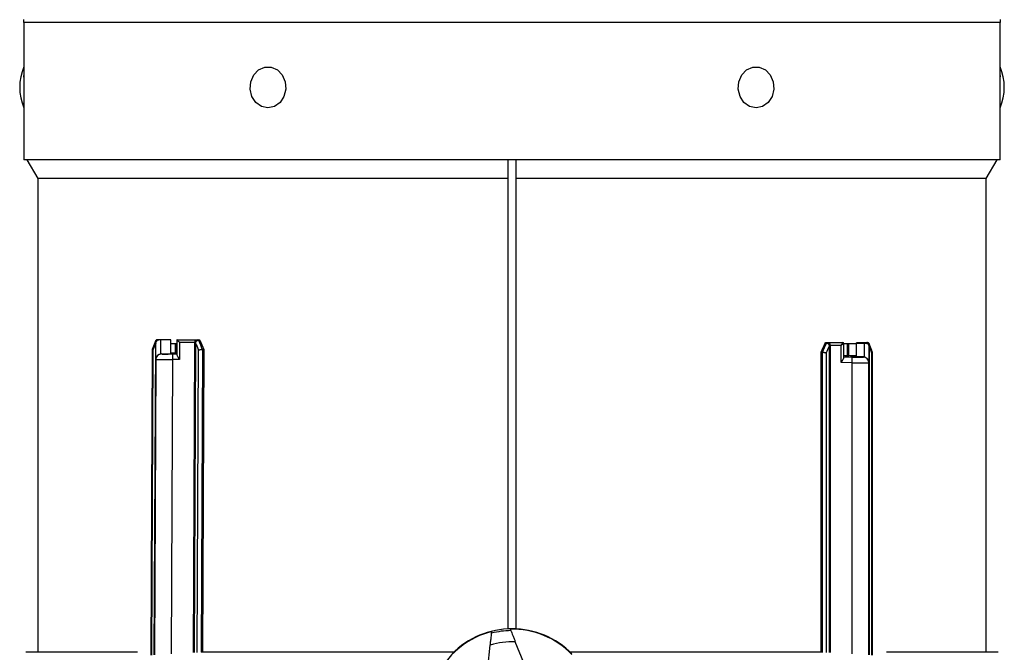
# Model space of a CAD drawing. Extents: x 7 to 113, y 1 to 87.
# Drawn here: x 46 to 52, y 18 to 21 of the extents above; entities that cross this region are included whole.
import ezdxf

# ---------------------------------------------------------------- set-up
doc = ezdxf.new("R2010")
doc.units = 0
doc.header["$MEASUREMENT"] = 0
doc.layers.add('OBJECT', color=7, linetype='CONTINUOUS')

msp = doc.modelspace()

# ---------------------------------------------------------------- linework, layer by layer
at = {"layer": 'OBJECT'}
for p, q in [((46.3828, 20.9543), (46.3828, 20.7157)), ((51.6338, 20.9543), (46.3828, 20.9543)), ((51.6338, 20.7157), (51.6338, 20.9543)), ((46.3828, 20.7157), (46.3828, 20.4937)), ((51.6338, 20.4937), (51.6338, 20.7157)), ((46.3828, 20.4937), (46.3828, 20.2147)), ((51.6338, 20.2147), (51.6338, 20.4937)), ((51.6338, 20.2147), (46.3828, 20.2147)), ((46.3983, 20.2147), (46.4583, 20.1147)), ((48.9883, 20.1147), (48.9883, 20.2147)), ((49.0283, 20.2147), (49.0283, 20.1147)), ((51.5583, 20.1147), (51.6183, 20.2147)), ((46.4583, 20.1147), (46.4583, 17.5627)), ((48.9883, 20.1147), (46.4583, 20.1147)), ((48.9883, 17.6892), (48.9883, 20.1147)), ((51.5583, 20.1147), (49.0283, 20.1147)), ((49.0283, 20.1147), (49.0283, 17.6892)), ((51.5583, 17.5627), (51.5583, 20.1147)), ((47.0842, 17.549), (47.0917, 19.228)), ((47.0917, 19.228), (47.0919, 19.2305)), ((47.0926, 19.1401), (47.093, 19.231)), ((47.1001, 19.2456), (47.0996, 19.2456)), ((47.1001, 19.2456), (47.108, 19.2456)), ((47.1177, 19.246), (47.1173, 19.1693)), ((47.1725, 19.2455), (47.1177, 19.246)), ((47.1721, 19.1717), (47.1725, 19.2455)), ((47.2054, 19.246), (47.2051, 19.1657)), ((47.2054, 19.246), (47.3099, 19.2456)), ((47.2204, 19.231), (47.22, 19.1401)), ((47.3023, 19.2307), (47.2204, 19.231)), ((47.2948, 17.5614), (47.3022, 19.2281)), ((47.3056, 19.228), (47.2982, 17.5616)), ((47.3022, 19.2281), (47.3023, 19.2307)), ((47.3023, 19.2307), (47.3023, 19.2326)), ((47.3054, 19.2305), (47.3056, 19.228)), ((47.3183, 19.2456), (47.3188, 19.2456)), ((47.3188, 19.2456), (47.3259, 19.2455)), ((47.3218, 19.2431), (47.3215, 19.2431)), ((47.3291, 19.243), (47.3218, 19.2431)), ((50.6956, 19.2301), (50.7026, 19.2301)), ((50.7026, 19.2301), (50.7032, 19.2301)), ((50.7026, 19.2301), (50.7115, 19.2301)), ((50.7115, 19.2301), (50.7884, 19.2301)), ((50.8643, 19.2301), (50.907, 19.2301)), ((50.907, 19.2301), (50.9134, 19.2301)), ((50.9134, 19.2251), (50.9134, 19.2301)), ((50.9134, 19.2301), (50.9213, 19.2301)), ((50.9219, 19.2301), (50.9213, 19.2301)), ((47.0731, 19.1914), (47.0658, 17.5479)), ((47.0768, 19.1897), (47.0695, 17.5481)), ((47.1722, 19.1754), (47.2051, 19.1751)), ((47.2053, 19.2247), (47.1724, 19.2247)), ((47.1965, 19.2247), (47.1965, 19.1752)), ((47.2007, 19.2247), (47.2007, 19.1751)), ((47.2042, 19.2247), (47.2042, 19.1751)), ((47.3149, 17.5623), (47.3221, 19.1897)), ((47.3426, 19.1923), (47.3354, 17.5627)), ((47.3421, 19.1948), (47.3422, 19.1948)), ((47.3422, 19.1948), (47.35, 19.1947)), ((47.3427, 19.1923), (47.3426, 19.1923)), ((47.3505, 19.1922), (47.3427, 19.1923)), ((47.3505, 19.1922), (47.3432, 17.5627)), ((50.6707, 17.5627), (50.6707, 19.1768)), ((50.6785, 19.1768), (50.6707, 19.1768)), ((50.6713, 19.1793), (50.679, 19.1793)), ((50.6786, 19.1768), (50.6785, 19.1768)), ((50.6786, 17.5627), (50.6786, 19.1768)), ((50.679, 19.1793), (50.6791, 19.1793)), ((50.6996, 19.2276), (50.6923, 19.2276)), ((50.6999, 19.2276), (50.6996, 19.2276)), ((50.7158, 19.2125), (50.716, 19.2149)), ((50.7191, 19.2125), (50.7158, 19.2125)), ((50.7158, 17.5617), (50.7158, 19.2125)), ((50.7191, 19.217), (50.7191, 19.2151)), ((50.7191, 19.2151), (50.7191, 19.2125)), ((50.7784, 19.2151), (50.7191, 19.2151)), ((50.7191, 19.2125), (50.7191, 17.5616)), ((50.7784, 19.1237), (50.7784, 19.2151)), ((50.7934, 19.1492), (50.7934, 19.2251)), ((50.8609, 19.2247), (50.7934, 19.2247)), ((50.8125, 19.1595), (50.8125, 19.2247)), ((50.816, 19.1595), (50.816, 19.2247)), ((50.8201, 19.1591), (50.8201, 19.2247)), ((50.9038, 19.2251), (50.8609, 19.2251)), ((50.8609, 19.165), (50.8609, 19.2251)), ((50.9038, 19.153), (50.9038, 19.2251)), ((50.9134, 19.2251), (50.9038, 19.2251)), ((50.9284, 19.2151), (50.9284, 19.1237)), ((50.9284, 19.2125), (50.9297, 19.2125)), ((50.9295, 19.2149), (50.9297, 19.2125)), ((50.9297, 19.2125), (50.9297, 17.5491)), ((50.9481, 17.548), (50.9481, 19.1758)), ((47.0925, 19.1394), (47.0855, 17.549)), ((47.0925, 19.1394), (47.0926, 19.1401)), ((47.1219, 19.1698), (47.1721, 19.1717)), ((47.1219, 19.1698), (47.1219, 19.1692)), ((47.1757, 19.1718), (47.1721, 19.1717)), ((47.1825, 19.1394), (47.1755, 17.5544)), ((47.1757, 19.1718), (47.2051, 19.1729)), ((47.1819, 19.1692), (47.2051, 19.1697)), ((47.22, 19.1401), (47.1825, 19.1394)), ((50.6991, 19.1741), (50.6991, 17.5624)), ((50.8384, 19.1222), (50.7784, 19.1237)), ((50.8571, 19.16), (50.7934, 19.1585)), ((50.8992, 19.1535), (50.7934, 19.1583)), ((50.7934, 19.1533), (50.8392, 19.1522)), ((50.7991, 19.1595), (50.813, 19.1595)), ((50.813, 19.1595), (50.8201, 19.1595)), ((50.8384, 17.5546), (50.8384, 19.1222)), ((50.8992, 19.1522), (50.8992, 19.1535)), ((50.9284, 19.1237), (50.9284, 19.1222)), ((50.9284, 17.5492), (50.9284, 19.1222)), ((50.9444, 17.5483), (50.9444, 19.1741)), ((48.8988, 17.6659), (48.8998, 17.6746)), ((48.9989, 17.6878), (49.0022, 17.6797)), ((48.878, 17.4797), (48.8916, 17.6014)), ((49.0712, 17.5055), (49.0261, 17.6193)), ((46.9932, 17.5627), (46.3934, 17.5627)), ((48.695, 17.5627), (47.3367, 17.5627)), ((50.6799, 17.5627), (49.3216, 17.5627)), ((51.6232, 17.5627), (51.0235, 17.5627))]:
    msp.add_line(p, q, dxfattribs=at)
at = {"layer": 'OBJECT', "flags": 128}
for points in [[(47.6956, 20.4937), (47.6608, 20.5012), (47.6308, 20.5226), (47.6095, 20.5552), (47.5999, 20.5944), (47.6031, 20.6351), (47.6189, 20.6716), (47.645, 20.6991), (47.6779, 20.7138), (47.7132, 20.7138), (47.7462, 20.6991), (47.7723, 20.6716), (47.788, 20.6351), (47.7913, 20.5944), (47.7816, 20.5552), (47.7603, 20.5226), (47.7303, 20.5012), (47.6956, 20.4937)], [(50.3211, 20.4937), (50.2863, 20.5012), (50.2563, 20.5226), (50.235, 20.5552), (50.2254, 20.5944), (50.2286, 20.6351), (50.2444, 20.6716), (50.2705, 20.6991), (50.3034, 20.7138), (50.3387, 20.7138), (50.3717, 20.6991), (50.3978, 20.6716), (50.4135, 20.6351), (50.4168, 20.5944), (50.4071, 20.5552), (50.3858, 20.5226), (50.3558, 20.5012), (50.3211, 20.4937)], [(47.3099, 19.2456), (47.311, 19.2456), (47.3121, 19.2456), (47.3132, 19.2456), (47.3144, 19.2456), (47.3155, 19.2456), (47.3166, 19.2456), (47.3177, 19.2456), (47.3188, 19.2456)], [(50.7784, 19.2151), (50.7801, 19.2177), (50.7818, 19.2202), (50.7834, 19.2226), (50.7848, 19.2247), (50.7861, 19.2266), (50.7871, 19.2281), (50.7878, 19.2292), (50.7882, 19.2298), (50.7884, 19.2301)], [(50.9038, 19.2251), (50.9038, 19.226), (50.904, 19.227), (50.9043, 19.2278), (50.9047, 19.2286), (50.9052, 19.2292), (50.9058, 19.2297), (50.9064, 19.23), (50.907, 19.2301)], [(50.7191, 19.2151), (50.7186, 19.215), (50.7182, 19.215), (50.7178, 19.215), (50.7174, 19.215), (50.717, 19.215), (50.7167, 19.2149), (50.7163, 19.2149), (50.716, 19.2149)], [(50.7934, 19.2251), (50.7932, 19.2249), (50.7925, 19.2245), (50.7914, 19.2237), (50.7899, 19.2227), (50.788, 19.2215), (50.7859, 19.2201), (50.7835, 19.2185), (50.781, 19.2168), (50.7784, 19.2151)], [(47.1819, 19.1692), (47.182, 19.1686), (47.182, 19.1668), (47.182, 19.164), (47.1821, 19.1603), (47.1822, 19.1558), (47.1823, 19.1507), (47.1824, 19.1451), (47.1825, 19.1394)], [(50.8384, 19.1222), (50.8386, 19.128), (50.8387, 19.1335), (50.8388, 19.1387), (50.8389, 19.1432), (50.839, 19.1469), (50.8391, 19.1497), (50.8391, 19.1515), (50.8392, 19.1522)]]:
    msp.add_lwpolyline(points, dxfattribs=at)
at = {"layer": 'OBJECT'}
for centre, radius, start, end in [((46.2578, 20.9543), 0.125, 0, 6.8973), ((51.7588, 20.9543), 0.125, 173.1027, 180), ((46.6398, 20.6047), 0.28, 156.6412, 203.3588), ((51.3768, 20.6047), 0.28, 336.6412, 23.3588), ((43.7597, 20.5897), 2.6243, 358.3143, 1.7064), ((47.0947, 19.2305), 0.00444, 125.2663, 136.5061), ((47.092, 19.2683), 0.0403, 269.5274, 271.3242), ((47.092, 19.233), 0.00248, 266.7262, 292.1832), ((47.0981, 19.2319), 0.00604, 169.813, 174.6656), ((47.0967, 16.5718), 2.6742, 89.5516, 89.7582), ((47.3069, 20.2786), 1.0506, 269.7475, 269.9287), ((47.3561, 20.1315), 0.9025, 266.5818, 266.7786), ((47.3138, 19.2326), 0.00855, 177.6391, 181.0347), ((47.3159, 19.2464), 0.016, 230.5225, 233.8529), ((47.3179, 19.2418), 0.00378, 19.6079, 84.8383), ((47.3185, 19.2421), 0.00353, 16.7005, 84.6251), ((50.703, 19.2265), 0.00355, 95.3883, 163.0681), ((50.7035, 19.2263), 0.0038, 95.1563, 160.1667), ((50.7884, 19.2251), 0.005, 0, 90), ((50.9134, 19.2151), 0.015, 0, 90), ((47.3359, 19.1922), 0.00669, 0.2042, 22.1698), ((47.336, 19.1923), 0.00664, 359.4413, 21.5267), ((50.6852, 19.1768), 0.00666, 158.253, 180.2853), ((50.6853, 19.1767), 0.0067, 157.5935, 179.5358), ((50.7057, 19.2306), 0.0157, 306.0111, 309.4143), ((50.7077, 19.2171), 0.00847, 358.699, 2.1299), ((50.9294, 19.2176), 0.00265, 249.1377, 272.8521), ((50.9267, 19.2149), 0.00441, 43.3475, 54.6521), ((50.9231, 19.2163), 0.00621, 5.1406, 9.8597), ((47.1225, 19.1392), 0.03, 91.1548, 179.7387), ((50.7991, 19.1545), 0.005, 90, 125.4883), ((50.7992, 19.1565), 0.00297, 92.0842, 136.0891), ((50.813, 19.1567), 0.00279, 91.0436, 127.7697), ((50.8129, 19.1569), 0.00261, 53.4494, 88.898), ((50.8984, 19.1222), 0.03, 0.009, 88.5942), ((49.0083, 17.2397), 0.4483, 104.0086, 151.2), ((49.0083, 17.2397), 0.45, 44.3177, 135.6823), ((49.0083, 17.2397), 0.44, 90.8012, 104.4074), ((49.0083, 17.2397), 0.4483, 44.0086, 91.2), ((49.0083, 17.2397), 0.38, 87.3228, 107.8858)]:
    msp.add_arc(centre, radius, start, end, dxfattribs=at)
for centre, major_axis, ratio, start_param, end_param in [((49.0174, 19.4723), (2.1077, 4.3744), 0.343664, 1.790011, 1.798681), ((47.108, 19.231), (0.0001, 0.0151), 0.995585, 6.28208, 7.852876), ((47.2204, 19.231), (-0.0149, 0.0151), 0.002218, 4.714616, 6.285413), ((49.0174, 19.4723), (-2.0755, 4.3765), 0.342863, 1.464727, 1.473397), ((49.0266, 19.4798), (-2.0606, 4.3778), 0.34161, 1.464784, 1.475696), ((49.0175, 19.5023), (-2.0526, 4.3607), 0.34161, 1.470109, 1.48107), ((49.0051, 19.5029), (2.0687, 4.3597), 0.341999, 4.799932, 4.810893), ((48.9959, 19.4804), (2.0768, 4.3768), 0.341999, 4.805306, 4.816218), ((49.0051, 19.4729), (2.0916, 4.3755), 0.34326, 4.807591, 4.816261), ((50.9134, 19.2151), (0.015, 0), 0.666667, 0, 1.570796), ((49.0051, 19.4729), (-2.0916, 4.3755), 0.34326, 4.482319, 4.490989), ((47.1826, 19.1405), (0.09, 0.0011), 0.012013, 3.141385, 4.712181), ((47.1226, 19.1399), (0.0212, 0.0216), 0.983154, 0.80589, 0.960779), ((47.1819, 19.1704), (0.06, 0.0012), 0.020235, 3.141083, 4.711879), ((50.8384, 19.1237), (0.09, -0.0015), 0.016457, 4.71266, 6.283456), ((50.8392, 19.1537), (0.06, -0.0015), 0.024678, 4.712999, 6.283795), ((50.8984, 19.1235), (-0.0212, 0.0217), 0.979495, 5.320394, 5.475283)]:
    msp.add_ellipse(centre, major_axis=major_axis, ratio=ratio, start_param=start_param, end_param=end_param, dxfattribs=at)
for points, knots in [([(51.6338, 20.6678), (51.6338, 20.667), (51.6337, 20.6652), (51.6334, 20.6518), (51.633, 20.6319), (51.6327, 20.6072), (51.6326, 20.5805), (51.6329, 20.5548), (51.6333, 20.533), (51.6336, 20.5181), (51.6338, 20.5111), (51.6338, 20.5122), (51.6338, 20.5125)], [0, 0, 0, 0, 0.107337, 0.214676, 0.322039, 0.429428, 0.536783, 0.644102, 0.751436, 0.858817, 0.966197, 1, 1, 1, 1]), ([(47.0913, 19.2395), (47.0899, 19.236), (47.0839, 19.2206), (47.078, 19.2052), (47.0734, 19.1933)], [0, 0, 0, 0, 0.226622, 1, 1, 1, 1]), ([(47.0915, 19.2335), (47.0911, 19.2351), (47.0905, 19.2373), (47.0913, 19.2389), (47.0915, 19.2394)], [0, 0, 0, 0, 0.676352, 1, 1, 1, 1]), ([(47.0994, 19.2454), (47.0993, 19.2455), (47.0978, 19.2457), (47.0952, 19.2445), (47.0925, 19.2423), (47.0917, 19.2403), (47.0914, 19.2394)], [0, 0, 0, 0, 0.046641, 0.393286, 0.751085, 1, 1, 1, 1]), ([(47.0921, 19.2325), (47.092, 19.2325), (47.0918, 19.2327), (47.0916, 19.2331), (47.0915, 19.2335), (47.0915, 19.2335)], [0, 0, 0, 0, 0.264378, 0.86572, 1, 1, 1, 1]), ([(47.0919, 19.2305), (47.0919, 19.2311), (47.092, 19.2318), (47.0921, 19.2325), (47.0921, 19.2325)], [0, 0, 0, 0, 0.973059, 1, 1, 1, 1]), ([(47.0996, 19.2456), (47.0984, 19.2453), (47.0962, 19.2449), (47.0937, 19.2423), (47.0921, 19.2387), (47.0921, 19.2357), (47.0921, 19.2341)], [0, 0, 0, 0, 0.242416, 0.484572, 0.734498, 1, 1, 1, 1]), ([(47.0921, 19.2341), (47.0921, 19.234), (47.0921, 19.2337), (47.0921, 19.2335), (47.0921, 19.2333), (47.0921, 19.2331), (47.0921, 19.2331), (47.0922, 19.233), (47.0922, 19.233), (47.0922, 19.233), (47.0922, 19.233)], [0, 0, 0, 0, 0.330565, 0.552255, 0.701746, 0.80312, 0.90379, 0.945569, 0.97957, 1, 1, 1, 1]), ([(47.0931, 19.2326), (47.0931, 19.2326), (47.0931, 19.2325), (47.0929, 19.2324), (47.0924, 19.2325), (47.0921, 19.2325)], [0, 0, 0, 0, 0.125084, 0.466702, 1, 1, 1, 1]), ([(47.0922, 19.233), (47.0925, 19.2329), (47.0929, 19.2328), (47.0931, 19.2326), (47.0931, 19.2326), (47.0931, 19.2326)], [0, 0, 0, 0, 0.531898, 0.875842, 1, 1, 1, 1]), ([(47.1026, 19.2445), (47.1013, 19.2439), (47.0986, 19.2427), (47.0955, 19.2394), (47.0937, 19.2358), (47.0932, 19.2334), (47.0931, 19.2326)], [0, 0, 0, 0, 0.284844, 0.570458, 0.840885, 1, 1, 1, 1]), ([(47.3023, 19.2326), (47.3024, 19.2334), (47.3026, 19.2358), (47.3036, 19.2394), (47.3052, 19.2428), (47.3074, 19.245), (47.309, 19.2456), (47.3099, 19.2456), (47.3099, 19.2456)], [0, 0, 0, 0, 0.116681, 0.31498, 0.524434, 0.755189, 0.990681, 1, 1, 1, 1]), ([(47.3023, 19.2326), (47.3024, 19.2326), (47.3029, 19.2326), (47.304, 19.2328), (47.3048, 19.2329), (47.3053, 19.233)], [0, 0, 0, 0, 0.124153, 0.468228, 1, 1, 1, 1]), ([(47.3053, 19.2325), (47.3048, 19.2325), (47.304, 19.2324), (47.3029, 19.2325), (47.3024, 19.2326), (47.3023, 19.2326)], [0, 0, 0, 0, 0.533212, 0.874638, 1, 1, 1, 1]), ([(47.3053, 19.233), (47.3053, 19.233), (47.3053, 19.233), (47.3053, 19.233), (47.3055, 19.2333), (47.3056, 19.2336), (47.3057, 19.2339), (47.3057, 19.2341)], [0, 0, 0, 0, 0.032623, 0.074837, 0.183394, 0.638581, 1, 1, 1, 1]), ([(47.3064, 19.2335), (47.3062, 19.2333), (47.306, 19.2329), (47.3056, 19.2326), (47.3053, 19.2325), (47.3053, 19.2325)], [0, 0, 0, 0, 0.507015, 0.825391, 1, 1, 1, 1]), ([(47.3053, 19.2325), (47.3053, 19.2325), (47.3053, 19.2318), (47.3054, 19.2311), (47.3054, 19.2305)], [0, 0, 0, 0, 0.026966, 1, 1, 1, 1]), ([(47.3057, 19.2341), (47.3066, 19.2359), (47.3085, 19.2394), (47.3123, 19.2432), (47.3157, 19.2452), (47.3176, 19.2454), (47.3183, 19.2456)], [0, 0, 0, 0, 0.303911, 0.585794, 0.84941, 1, 1, 1, 1]), ([(47.3099, 19.2456), (47.3099, 19.2456), (47.3097, 19.2456), (47.309, 19.2454), (47.308, 19.2443), (47.3068, 19.2414), (47.3061, 19.2379), (47.3058, 19.2353), (47.3057, 19.2341)], [0, 0, 0, 0, 0.010001, 0.107438, 0.369938, 0.606843, 0.825997, 1, 1, 1, 1]), ([(47.3215, 19.2431), (47.3203, 19.2429), (47.3179, 19.2425), (47.3139, 19.2404), (47.3098, 19.2374), (47.3076, 19.2348), (47.3064, 19.2335)], [0, 0, 0, 0, 0.242436, 0.484602, 0.734555, 1, 1, 1, 1]), ([(47.3259, 19.2455), (47.3263, 19.2454), (47.3271, 19.2453), (47.3283, 19.2445), (47.3288, 19.2435), (47.3291, 19.243)], [0, 0, 0, 0, 0.322911, 0.645759, 1, 1, 1, 1]), ([(50.6923, 19.2276), (50.6926, 19.228), (50.6931, 19.2289), (50.6942, 19.2299), (50.6951, 19.23), (50.6956, 19.2301)], [0, 0, 0, 0, 0.322163, 0.644383, 1, 1, 1, 1]), ([(50.7032, 19.2301), (50.7043, 19.2298), (50.7066, 19.2293), (50.7101, 19.2268), (50.7133, 19.2231), (50.7149, 19.2201), (50.7157, 19.2185)], [0, 0, 0, 0, 0.242425, 0.484559, 0.734506, 1, 1, 1, 1]), ([(50.7115, 19.2301), (50.7115, 19.2301), (50.7124, 19.2301), (50.7141, 19.2295), (50.7162, 19.2272), (50.7178, 19.2238), (50.7188, 19.2202), (50.719, 19.2178), (50.7191, 19.217)], [0, 0, 0, 0, 0.009319, 0.24479, 0.47556, 0.68502, 0.883336, 1, 1, 1, 1]), ([(50.7157, 19.2185), (50.7156, 19.2197), (50.7153, 19.2223), (50.7146, 19.2259), (50.7135, 19.2287), (50.7124, 19.2299), (50.7117, 19.2301), (50.7115, 19.2301), (50.7115, 19.2301)], [0, 0, 0, 0, 0.173967, 0.393148, 0.630055, 0.892558, 0.989999, 1, 1, 1, 1]), ([(50.8609, 19.2251), (50.8609, 19.2256), (50.861, 19.2268), (50.8616, 19.2283), (50.8625, 19.2294), (50.8634, 19.23), (50.8641, 19.23), (50.8643, 19.2301)], [0, 0, 0, 0, 0.214282, 0.428512, 0.642924, 0.857648, 1, 1, 1, 1]), ([(50.9292, 19.2185), (50.9292, 19.2203), (50.9292, 19.2238), (50.9272, 19.2276), (50.9245, 19.2296), (50.9226, 19.2299), (50.9219, 19.2301)], [0, 0, 0, 0, 0.303877, 0.585778, 0.849403, 1, 1, 1, 1]), ([(50.9301, 19.2239), (50.93, 19.224), (50.9298, 19.2254), (50.928, 19.2275), (50.9252, 19.2296), (50.923, 19.2298), (50.922, 19.2299)], [0, 0, 0, 0, 0.0359822, 0.3969196, 0.7361578, 1, 1, 1, 1]), ([(47.0735, 19.1933), (47.0732, 19.1927), (47.073, 19.1921), (47.0731, 19.1914), (47.0731, 19.1914)], [0, 0, 0, 0, 0.908897, 1, 1, 1, 1]), ([(47.0768, 19.1897), (47.0767, 19.1897), (47.0762, 19.1898), (47.0747, 19.1903), (47.0732, 19.1909), (47.0732, 19.1913), (47.0732, 19.1914)], [0, 0, 0, 0, 0.019665, 0.233805, 0.703034, 1, 1, 1, 1]), ([(47.0735, 19.1933), (47.0735, 19.1929), (47.0733, 19.1921), (47.0748, 19.1908), (47.0762, 19.19), (47.0767, 19.1897), (47.0768, 19.1897)], [0, 0, 0, 0, 0.35951, 0.786987, 0.98202, 1, 1, 1, 1]), ([(47.3221, 19.1897), (47.3222, 19.1897), (47.3228, 19.19), (47.3247, 19.1909), (47.3285, 19.1922), (47.3334, 19.1936), (47.3383, 19.1945), (47.3408, 19.1947), (47.3421, 19.1948)], [0, 0, 0, 0, 0.009458, 0.112286, 0.337635, 0.559593, 0.779772, 1, 1, 1, 1]), ([(47.3426, 19.1923), (47.3413, 19.1922), (47.3387, 19.1921), (47.3338, 19.1917), (47.3287, 19.191), (47.3249, 19.1903), (47.3228, 19.1898), (47.3222, 19.1897), (47.3221, 19.1897)], [0, 0, 0, 0, 0.220237, 0.440412, 0.66237, 0.887714, 0.990552, 1, 1, 1, 1]), ([(47.35, 19.1947), (47.3501, 19.1942), (47.3504, 19.1934), (47.3504, 19.1925), (47.3505, 19.1922)], [0, 0, 0, 0, 0.642063, 1, 1, 1, 1]), ([(50.6707, 19.1768), (50.6708, 19.1773), (50.6708, 19.1782), (50.6711, 19.179), (50.6713, 19.1793)], [0, 0, 0, 0, 0.642135, 1, 1, 1, 1]), ([(50.6991, 19.1741), (50.699, 19.1741), (50.6984, 19.1743), (50.6963, 19.1747), (50.6925, 19.1754), (50.6874, 19.1761), (50.6825, 19.1766), (50.6799, 19.1767), (50.6786, 19.1768)], [0, 0, 0, 0, 0.009448, 0.112288, 0.337627, 0.559583, 0.779764, 1, 1, 1, 1]), ([(50.6791, 19.1793), (50.6804, 19.1792), (50.6829, 19.179), (50.6878, 19.178), (50.6927, 19.1766), (50.6964, 19.1753), (50.6984, 19.1744), (50.699, 19.1741), (50.6991, 19.1741)], [0, 0, 0, 0, 0.220227, 0.440404, 0.662357, 0.887706, 0.990527, 1, 1, 1, 1]), ([(50.715, 19.2179), (50.7136, 19.2194), (50.7111, 19.2223), (50.7064, 19.2255), (50.7026, 19.2272), (50.7007, 19.2275), (50.6999, 19.2276)], [0, 0, 0, 0, 0.303057, 0.584917, 0.848614, 1, 1, 1, 1]), ([(50.7161, 19.2169), (50.716, 19.2169), (50.7156, 19.2171), (50.7153, 19.2176), (50.715, 19.2179), (50.715, 19.2179)], [0, 0, 0, 0, 0.264475, 0.8659, 1, 1, 1, 1]), ([(50.7157, 19.2185), (50.7157, 19.2184), (50.7158, 19.2181), (50.7159, 19.2179), (50.7159, 19.2177), (50.716, 19.2176), (50.716, 19.2175), (50.7161, 19.2174), (50.7161, 19.2174), (50.7161, 19.2174), (50.7161, 19.2174)], [0, 0, 0, 0, 0.330462, 0.552221, 0.701502, 0.803179, 0.903775, 0.945204, 0.979355, 1, 1, 1, 1]), ([(50.716, 19.2149), (50.716, 19.2155), (50.716, 19.2162), (50.7161, 19.2169), (50.7161, 19.2169)], [0, 0, 0, 0, 0.97302, 1, 1, 1, 1]), ([(50.7161, 19.2174), (50.7166, 19.2173), (50.7174, 19.2172), (50.7184, 19.217), (50.7189, 19.217), (50.7191, 19.217)], [0, 0, 0, 0, 0.531742, 0.875827, 1, 1, 1, 1]), ([(50.7191, 19.217), (50.7189, 19.217), (50.7184, 19.2169), (50.7174, 19.2168), (50.7166, 19.2169), (50.7161, 19.2169)], [0, 0, 0, 0, 0.127367, 0.466838, 1, 1, 1, 1]), ([(50.9283, 19.217), (50.9283, 19.217), (50.9283, 19.217), (50.9285, 19.2172), (50.9289, 19.2173), (50.9292, 19.2174)], [0, 0, 0, 0, 0.12404, 0.468175, 1, 1, 1, 1]), ([(50.9293, 19.2169), (50.929, 19.2169), (50.9285, 19.2168), (50.9283, 19.2169), (50.9283, 19.217), (50.9283, 19.217)], [0, 0, 0, 0, 0.533189, 0.872704, 1, 1, 1, 1]), ([(50.9292, 19.2174), (50.9292, 19.2174), (50.9292, 19.2174), (50.9292, 19.2174), (50.9293, 19.2177), (50.9293, 19.218), (50.9293, 19.2184), (50.9292, 19.2185)], [0, 0, 0, 0, 0.032673, 0.074857, 0.183447, 0.638269, 1, 1, 1, 1]), ([(50.9299, 19.2179), (50.9298, 19.2177), (50.9297, 19.2174), (50.9295, 19.217), (50.9293, 19.2169), (50.9293, 19.2169)], [0, 0, 0, 0, 0.506959, 0.825507, 1, 1, 1, 1]), ([(50.9293, 19.2169), (50.9293, 19.2169), (50.9294, 19.2162), (50.9294, 19.2155), (50.9295, 19.2149)], [0, 0, 0, 0, 0.026996, 1, 1, 1, 1]), ([(50.93, 19.2239), (50.9302, 19.2232), (50.9308, 19.2215), (50.9302, 19.2193), (50.9299, 19.2179)], [0, 0, 0, 0, 0.40216, 1, 1, 1, 1]), ([(50.9478, 19.1778), (50.9464, 19.1815), (50.9405, 19.1969), (50.9346, 19.2123), (50.9301, 19.224)], [0, 0, 0, 0, 0.24357, 1, 1, 1, 1]), ([(50.9444, 19.1741), (50.9445, 19.1741), (50.945, 19.1744), (50.9464, 19.1753), (50.9479, 19.1766), (50.9477, 19.1774), (50.9477, 19.1778)], [0, 0, 0, 0, 0.017923, 0.212592, 0.639175, 1, 1, 1, 1]), ([(50.9479, 19.1758), (50.948, 19.1757), (50.948, 19.1753), (50.9465, 19.1747), (50.945, 19.1743), (50.9445, 19.1741), (50.9444, 19.1741)], [0, 0, 0, 0, 0.295166, 0.765595, 0.980259, 1, 1, 1, 1]), ([(50.948, 19.1758), (50.9481, 19.1761), (50.9482, 19.1768), (50.9479, 19.1774), (50.9477, 19.1777)], [0, 0, 0, 0, 0.399082, 1, 1, 1, 1]), ([(47.0926, 19.1401), (47.0926, 19.1402), (47.0926, 19.1438), (47.0938, 19.1504), (47.0985, 19.1583), (47.1039, 19.1635), (47.1088, 19.1665), (47.1134, 19.1684), (47.116, 19.169), (47.1173, 19.1693)], [0, 0, 0, 0, 0.004727, 0.291691, 0.519016, 0.681355, 0.790143, 0.895018, 1, 1, 1, 1]), ([(47.2052, 19.1657), (47.2052, 19.1651), (47.2053, 19.1632), (47.2077, 19.1583), (47.2126, 19.1504), (47.2173, 19.1438), (47.2199, 19.1402), (47.22, 19.1401)], [0, 0, 0, 0, 0.100852, 0.315094, 0.615067, 0.99376, 1, 1, 1, 1]), ([(50.7784, 19.1237), (50.7784, 19.1238), (50.7811, 19.1274), (50.7858, 19.1339), (50.7908, 19.1419), (50.7932, 19.1468), (50.7933, 19.1486), (50.7933, 19.1492)], [0, 0, 0, 0, 0.0062386, 0.3849229, 0.6849169, 0.8991424, 1, 1, 1, 1]), ([(50.8609, 19.165), (50.8609, 19.1644), (50.8608, 19.1633), (50.8601, 19.1618), (50.8591, 19.1607), (50.8581, 19.1601), (50.8574, 19.16), (50.8571, 19.16)], [0, 0, 0, 0, 0.216686, 0.433326, 0.650099, 0.867239, 1, 1, 1, 1]), ([(50.9038, 19.153), (50.9051, 19.1527), (50.9077, 19.152), (50.9123, 19.1501), (50.9172, 19.147), (50.9226, 19.1419), (50.9272, 19.1339), (50.9284, 19.1274), (50.9284, 19.1238), (50.9284, 19.1237)], [0, 0, 0, 0, 0.104982, 0.209854, 0.318639, 0.480985, 0.708311, 0.995276, 1, 1, 1, 1]), ([(48.8916, 17.6014), (48.8925, 17.6091), (48.8942, 17.6247), (48.8965, 17.6451), (48.8981, 17.6594), (48.8988, 17.6652), (48.8988, 17.6657), (48.8988, 17.6659)], [0, 0, 0, 0, 0.241747, 0.484004, 0.711795, 0.922051, 1, 1, 1, 1]), ([(49.0022, 17.6797), (49.0025, 17.679), (49.003, 17.6775), (49.0068, 17.668), (49.0124, 17.6539), (49.0191, 17.6369), (49.0239, 17.6249), (49.0261, 17.6193)], [0, 0, 0, 0, 0.198026, 0.395859, 0.598899, 0.814821, 1, 1, 1, 1])]:
    msp.add_open_spline(points, degree=3, knots=knots, dxfattribs=at)

doc.saveas('drawing.dxf')
